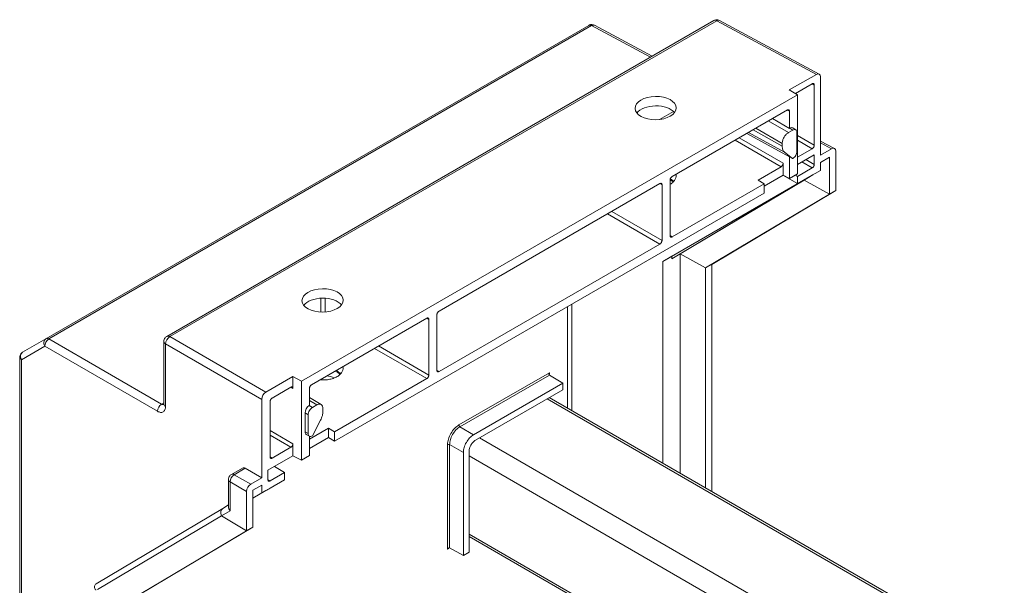
# Model space of a CAD drawing. Units: millimetres. Extents: x -2148 to 356, y -1294 to 3046.
# Drawn here: x -313 to 22, y 2363 to 2555 of the extents above; entities that cross this region are included whole.
import ezdxf

# ---------------------------------------------------------------- set-up
doc = ezdxf.new("R2010")
doc.units = ezdxf.units.MM

msp = doc.modelspace()

# ---------------------------------------------------------------- linework, layer by layer
at = {"color": 7, "linetype": 'Continuous', "lineweight": 15}
for p, q in [((-119.32, 2553.03), (-303.69, 2446.59)), ((-302.71, 2446.51), (-118.35, 2552.94)), ((-76.81, 2554.67), (-262.63, 2447.39)), ((-75.83, 2554.58), (-261.66, 2447.3)), ((-97.81, 2542.54), (-117.37, 2553.06)), ((-75.83, 2554.58), (-41.99, 2536.39)), ((-41.01, 2536.49), (-74.86, 2554.69)), ((-41.99, 2536.39), (-51.18, 2531.08)), ((-40.58, 2535.57), (-40.58, 2508.93)), ((-49.11, 2529.88), (-43.41, 2533.18)), ((-42.7, 2532.77), (-42.7, 2512.35)), ((-216.91, 2432.2), (-48.41, 2529.47)), ((-48.41, 2529.47), (-51.18, 2531.08)), ((-48.41, 2529.47), (-48.41, 2502.59)), ((-51.84, 2524.28), (-90.99, 2501.68)), ((-51.14, 2518.04), (-51.14, 2523.87)), ((-56.89, 2521.37), (-51.14, 2518.04)), ((-51.14, 2508.36), (-65.62, 2516.33)), ((-51.47, 2516.6), (-50, 2517.45)), ((-51.04, 2518.1), (-51.14, 2518.04)), ((-51.04, 2518.1), (-50, 2517.45)), ((-48.96, 2517.52), (-50.03, 2518.19)), ((-48.59, 2516.64), (-48.59, 2510.24)), ((-53.59, 2512.04), (-53.59, 2512.93)), ((-35.86, 2511.19), (-40.58, 2513.73)), ((-50.05, 2507.76), (-52.78, 2509.94)), ((-43.41, 2511.13), (-48.41, 2508.24)), ((-48.41, 2505.79), (-42.7, 2509.09)), ((-42.7, 2509.09), (-42.7, 2505.82)), ((-40.58, 2508.93), (-36.84, 2511.08)), ((-35.43, 2496.9), (-35.43, 2510.26)), ((-53.29, 2506.22), (-53.29, 2502.17)), ((-51.14, 2501.01), (-51.14, 2508.36)), ((-51.14, 2508.36), (-51.12, 2508.34)), ((-51.12, 2508.34), (-50.05, 2507.76)), ((-50, 2507.79), (-50.05, 2507.76)), ((-40.58, 2506.48), (-37.55, 2508.22)), ((-40.58, 2503.78), (-40.58, 2506.48)), ((-37.55, 2508.22), (-37.55, 2495.68)), ((-94.14, 2472.85), (-43.43, 2502.14)), ((-61.8, 2500.5), (-54, 2505)), ((-53.29, 2502.17), (-59.72, 2498.46)), ((-48.36, 2499.29), (-53.41, 2502.11)), ((-51.14, 2501.01), (-53.29, 2502.17)), ((-48.41, 2502.59), (-51.14, 2501.01)), ((-48.36, 2501.74), (-49.11, 2502.18)), ((-43.41, 2504.6), (-48.36, 2501.74)), ((-48.36, 2499.29), (-43.41, 2502.15)), ((-43.22, 2502.25), (-46.19, 2500.49)), ((-40.58, 2503.78), (-46.05, 2500.62)), ((-43.22, 2502.25), (-46.05, 2500.62)), ((-43.41, 2502.15), (-40.58, 2503.78)), ((-43.22, 2502.25), (-43.22, 2502.25)), ((-95.13, 2499.29), (-170.18, 2455.96)), ((-94.42, 2479.99), (-94.42, 2498.88)), ((-91.69, 2500.46), (-91.69, 2481.56)), ((-46.15, 2500.56), (-91.14, 2474.58)), ((-46.15, 2500.56), (-91.14, 2473.77)), ((-90.99, 2481.16), (-59.72, 2499.21)), ((-46.19, 2500.49), (-88.26, 2475.43)), ((-61.8, 2500.5), (-59.72, 2499.21)), ((-59.72, 2499.21), (-59.72, 2496.05)), ((-48.36, 2501.74), (-48.36, 2499.29)), ((-46.19, 2500.49), (-37.55, 2495.68)), ((-46.05, 2500.62), (-46.15, 2500.56)), ((-59.72, 2496.05), (-205.65, 2411.81)), ((-37.55, 2495.68), (-79.62, 2470.62)), ((-77.5, 2471.84), (-35.43, 2496.9)), ((-37.55, 2495.68), (-35.43, 2496.9)), ((-170.18, 2435.44), (-95.13, 2478.76)), ((-91.14, 2473.77), (-88.26, 2475.43)), ((-88.26, 2475.43), (-79.62, 2470.62)), ((-88.26, 2400.92), (-88.26, 2475.43)), ((-91.14, 2474.58), (-94.14, 2472.85)), ((-94.14, 2404.32), (-94.14, 2472.85)), ((-91.14, 2474.58), (-91.14, 2473.77)), ((-79.62, 2470.62), (-77.5, 2471.84)), ((-77.5, 2394.71), (-77.5, 2471.84)), ((-79.62, 2470.62), (-79.62, 2395.94)), ((-174.33, 2453.57), (-213.47, 2430.97)), ((-173.62, 2434.27), (-173.62, 2453.16)), ((-170.89, 2454.74), (-170.89, 2435.85)), ((-303.69, 2446.59), (-311.61, 2442.02)), ((-264.39, 2424.38), (-302.71, 2446.51)), ((-263.63, 2445.66), (-263.63, 2424.37)), ((-228.98, 2428.44), (-261.66, 2447.3)), ((-304.13, 2444.06), (-312.05, 2439.48)), ((-265.8, 2421.94), (-304.13, 2444.06)), ((-230.39, 2425.99), (-263.07, 2444.86)), ((-263.07, 2444.86), (-263.07, 2423.57)), ((-312.61, 2440.29), (-312.61, 1745.73)), ((-312.05, 1744.93), (-312.05, 2439.48)), ((-132.68, 2435.06), (-163.42, 2417.32)), ((-228.98, 2428.44), (-219.79, 2433.75)), ((-219.79, 2433.75), (-219.79, 2429.72)), ((-219.79, 2433.75), (-216.91, 2432.2)), ((-216.91, 2405.31), (-216.91, 2432.2)), ((-205.65, 2414.97), (-174.33, 2433.05)), ((-132.68, 2434.25), (-163.07, 2416.71)), ((-128.16, 2431.45), (-132.68, 2434.25)), ((-220.49, 2430.13), (-226.86, 2426.46)), ((-214.18, 2429.75), (-214.18, 2423.92)), ((-158.47, 2413.96), (-128.16, 2431.45)), ((-128.16, 2429.23), (-157.76, 2412.15)), ((-128.16, 2431.45), (-128.16, 2429.23)), ((-230.39, 2399.35), (-230.39, 2425.99)), ((-227.57, 2425.23), (-227.57, 2406.45)), ((-210.16, 2424.2), (-214.18, 2426.69)), ((129.33, 2275.31), (-132.73, 2426.59)), ((-214.18, 2423.92), (-214.27, 2423.87)), ((-214.27, 2423.87), (-213.19, 2423.24)), ((-213.19, 2423.24), (-211.72, 2424.09)), ((-209.6, 2422.87), (-209.6, 2421.98)), ((-215.69, 2421.42), (-215.69, 2414.98)), ((-214.61, 2420.79), (-215.69, 2421.42)), ((-214.61, 2414.4), (-214.61, 2420.79)), ((-210.41, 2418.94), (-213.14, 2413.61)), ((-214.61, 2414.4), (-215.69, 2414.98)), ((-207.77, 2416.23), (-214.18, 2412.53)), ((-207.77, 2416.23), (-205.65, 2414.97)), ((-207.77, 2413), (-207.77, 2416.23)), ((-205.65, 2411.81), (-205.65, 2414.97)), ((-163.07, 2416.71), (-158.47, 2413.96)), ((-215.25, 2414.05), (-214.15, 2413.45)), ((-214.18, 2413.38), (-214.18, 2406.89)), ((-207.77, 2413), (-214.18, 2409.29)), ((-213.14, 2413.61), (-213.19, 2413.58)), ((-205.65, 2411.81), (-207.77, 2413)), ((-226.86, 2406.04), (-220.49, 2409.72)), ((-219.79, 2410.94), (-219.79, 2406.86)), ((-167.29, 2410.61), (-167.29, 2375.11)), ((-161.9, 2408.01), (-166.59, 2410.62)), ((-166.59, 2410.62), (-166.59, 2375.53)), ((-159.98, 2408.3), (-159.98, 2374.12)), ((-219.79, 2406.86), (-228.27, 2401.96)), ((-216.91, 2405.31), (-219.79, 2406.86)), ((-214.18, 2406.89), (-216.91, 2405.31)), ((-161.9, 2373.01), (-161.9, 2408.01)), ((-236.95, 2402.67), (-240.7, 2400.51)), ((-235.99, 2402.58), (-239.72, 2400.42)), ((-235.99, 2402.58), (-230.39, 2399.35)), ((-228.27, 2401.96), (-228.27, 2398.69)), ((-226.09, 2403.22), (-222.62, 2401.14)), ((-241.7, 2398.77), (-241.7, 2389.45)), ((-239.72, 2400.42), (-234.13, 2397.19)), ((-234.13, 2397.19), (-230.39, 2399.35)), ((-227.57, 2398.29), (-222.62, 2401.14)), ((-222.62, 2398.69), (-227.57, 2395.84)), ((-222.62, 2401.14), (-222.62, 2398.69)), ((-241.14, 2397.97), (-235.54, 2394.74)), ((-241.14, 2397.97), (-241.14, 2388.19)), ((-230.39, 2396.9), (-233.42, 2395.15)), ((-233.42, 2395.15), (-233.42, 2382.6)), ((-233.42, 2392.45), (-228.97, 2395.02)), ((-230.39, 2394.2), (-230.39, 2396.9)), ((-227.57, 2395.84), (-230.39, 2394.2)), ((-235.54, 2381.38), (-235.54, 2394.74)), ((-233.42, 2392.46), (-230.39, 2394.2)), ((-243.62, 2388.98), (-286.66, 2363.35)), ((-241.14, 2388.19), (-244.04, 2386.46)), ((-241.7, 2390.13), (-243.62, 2388.98)), ((-286.14, 2361.41), (-244.06, 2386.48)), ((-244.04, 2386.46), (-235.54, 2381.38)), ((-277.61, 2356.32), (-235.54, 2381.38)), ((-233.42, 2382.6), (-275.49, 2357.54)), ((-233.42, 2382.6), (-235.54, 2381.38)), ((-159.98, 2379.4), (84.27, 2238.4)), ((-161.9, 2373.01), (-166.59, 2375.53)), ((-159.98, 2374.12), (-161.9, 2373.01))]:
    msp.add_line(p, q, dxfattribs=at)
at = {"color": 8, "linetype": 'Continuous', "lineweight": 15}
for p, q in [((-118.35, 2552.94), (-98.38, 2542.21)), ((-42.7, 2532.77), (-43.43, 2533.16)), ((-95.24, 2521.04), (-90.53, 2523.75)), ((-51.14, 2523.87), (-51.87, 2524.27)), ((-58.31, 2520.55), (-51.47, 2516.6)), ((-52.78, 2509.94), (-65.03, 2516.67)), ((-53.59, 2512.04), (-63.49, 2517.56)), ((-62.55, 2518.1), (-53.59, 2512.93)), ((-48.41, 2515.65), (-42.7, 2512.35)), ((-54, 2505), (-69.62, 2514.02)), ((-68.21, 2514.83), (-53.29, 2506.22)), ((-43.41, 2511.13), (-48.41, 2514.02)), ((-36.84, 2511.08), (-40.58, 2513.09)), ((-43.41, 2504.6), (-46.97, 2506.62)), ((-45.55, 2507.44), (-42.7, 2505.82)), ((-94.42, 2498.88), (-95.16, 2499.28)), ((-95.13, 2478.76), (-112.91, 2489.03)), ((-111.5, 2489.84), (-94.42, 2479.99)), ((-91.59, 2481.53), (-90.99, 2481.16)), ((-210.29, 2455.64), (-210.29, 2460.35)), ((-208.89, 2460.35), (-208.89, 2455.67)), ((-125.09, 2458.32), (-125.09, 2422.18)), ((-126.49, 2422.99), (-126.49, 2457.51)), ((-173.62, 2453.16), (-174.35, 2453.56)), ((-174.33, 2433.05), (-192.11, 2443.31)), ((-190.69, 2444.13), (-173.62, 2434.27)), ((-170.78, 2435.81), (-170.18, 2435.44)), ((-132.68, 2434.52), (-132.68, 2435.06)), ((-219.79, 2429.72), (-220.48, 2430.1)), ((-211.72, 2424.09), (-214.18, 2425.61)), ((-133.46, 2426.17), (128.6, 2274.89)), ((-132.68, 2426.56), (-132.68, 2426.63)), ((-264.39, 2424.38), (-263.63, 2424.82)), ((-227.57, 2415.43), (-219.79, 2410.94)), ((-220.49, 2409.72), (-227.57, 2413.8)), ((105.62, 2261.62), (-156.44, 2412.9)), ((-227.57, 2406.48), (-227.53, 2406.46)), ((-227.46, 2406.41), (-226.86, 2406.04)), ((-159.98, 2406.78), (98.55, 2257.54)), ((-228.27, 2398.72), (-228.24, 2398.7)), ((-228.17, 2398.65), (-227.57, 2398.29)), ((84.27, 2239.24), (-159.98, 2380.24)), ((-159.98, 2379.33), (-159.92, 2379.37)), ((-167.29, 2375.11), (-166.82, 2375.38))]:
    msp.add_line(p, q, dxfattribs=at)
at = {"color": 7, "linetype": 'Continuous', "lineweight": 15, "flags": 128}
msp.add_lwpolyline([(-90.58, 2499.81), (-90.67, 2499.89), (-91.62, 2500.59)], dxfattribs=at)
at = {"color": 7, "linetype": 'Continuous', "lineweight": 15}
for centre, radius, start, end in [((-118.91, 2552.13), 0.992, 55.458, 114.5838), ((-302.61, 2445.1), 1.84, 125.977, 214.3807), ((-301.14, 2443.97), 2.98, 121.7215, 178.2787), ((-303.28, 2445.69), 0.992, 55.458, 114.5838), ((-260.09, 2444.77), 2.98, 121.7211, 178.2787), ((-310.53, 2440.53), 1.84, 125.977, 214.3803), ((-207.71, 2430.26), 5.82, 46.7307, 66.9105), ((-209.44, 2423.89), 10.11, 68.844, 83.7289), ((-262.82, 2421.85), 2.98, 121.7212, 178.2786), ((-162.65, 2417.35), 0.77, 182.6523, 236.7698), ((-166.93, 2409.93), 0.77, 63.2334, 117.3444), ((-238.15, 2397.88), 2.98, 121.721, 178.279)]:
    msp.add_arc(centre, radius, start, end, dxfattribs=at)
at = {"color": 8, "linetype": 'Continuous', "lineweight": 15}
for centre, radius, start, end in [((-117.76, 2552.15), 0.988, 67.034, 126.3975), ((-76.39, 2553.77), 0.99, 55.3965, 114.6391), ((-75.25, 2553.79), 0.988, 67.0323, 126.3996), ((-262.65, 2445.75), 0.99, 185.3249, 244.6135), ((-262.22, 2446.49), 0.99, 55.3873, 114.7495), ((-311.63, 2440.38), 0.99, 185.3235, 244.615), ((-262.65, 2424.46), 0.99, 185.3648, 244.6093), ((-240.71, 2398.87), 0.99, 185.3448, 244.6147), ((-240.28, 2399.61), 0.99, 55.3965, 114.6299)]:
    msp.add_arc(centre, radius, start, end, dxfattribs=at)
at = {"color": 7, "linetype": 'Continuous', "lineweight": 15}
for centre, major_axis, ratio, start_param, end_param in [((-41.99, 2534.75), (1, 1.73), 0.577206, 5.497858, 7.06835), ((-96.6, 2521.71), (7, 0.1), 0.567125, 0.407599, 2.717142), ((-51.04, 2516.46), (1, 1.73), 0.577206, 6.265736, 7.06835), ((-36.84, 2509.45), (1, 1.73), 0.577206, 5.497858, 7.06835), ((-44.13, 2501.73), (1.01, 0.59), 0.000069, 5.484849, 7.055493), ((-96.6, 2498.03), (7, 0.1), 0.567125, 0.482453, 0.752814), ((-209.73, 2456.4), (7, 0.1), 0.567125, 0.407599, 2.717142), ((-209.73, 2432.72), (7, 0.1), 0.567125, 0.482453, 0.851337), ((-228.98, 2426.81), (1, 1.73), 0.577557, 0.785469, 2.355961), ((-214.27, 2422.23), (1, 1.73), 0.577557, 0.785469, 2.355961), ((-214.27, 2415.79), (1, 1.73), 0.577206, 2.356266, 3.159042), ((-235.96, 2400.93), (-0.97, 1.75), 0.567218, 5.523749, 6.291613), ((-234.13, 2395.56), (1, 1.73), 0.577557, 0.785469, 2.355961), ((-228.27, 2395.43), (0.996, 0.575), 0.000072, 0.789913, 2.360557), ((-242.61, 2387.25), (-1.02, 1.72), 0.819984, 6.271946, 7.818248), ((-239.7, 2388.99), (1.85, -1.05), 0.722533, 3.531131, 4.299076)]:
    msp.add_ellipse(centre, major_axis=major_axis, ratio=ratio, start_param=start_param, end_param=end_param, dxfattribs=at)
for centre in [(-96.6, 2524.92), (-209.73, 2459.61)]:
    msp.add_ellipse(centre, major_axis=(7, 0.1), ratio=0.567125, dxfattribs=at)
for points, knots in [([(-117.38, 2553.04), (-117.57, 2553.13), (-117.98, 2553.32), (-118.67, 2553.29), (-119.14, 2553.17), (-119.32, 2553.03), (-119.32, 2553.03)], [0, 0, 0, 0, 0.308301, 0.659319, 0.998394, 1, 1, 1, 1]), ([(-74.86, 2554.67), (-75.05, 2554.77), (-75.46, 2554.96), (-76.15, 2554.93), (-76.62, 2554.81), (-76.81, 2554.67), (-76.81, 2554.66)], [0, 0, 0, 0, 0.308276, 0.659266, 0.998314, 1, 1, 1, 1]), ([(-43.41, 2533.18), (-43.32, 2533.22), (-43.18, 2533.28), (-43.02, 2533.27), (-42.9, 2533.23), (-42.81, 2533.16), (-42.72, 2533.02), (-42.71, 2532.87), (-42.7, 2532.77)], [0, 0, 0, 0, 0.23946, 0.369561, 0.500004, 0.630102, 0.760542, 1, 1, 1, 1]), ([(-51.84, 2524.28), (-51.75, 2524.32), (-51.62, 2524.38), (-51.45, 2524.38), (-51.34, 2524.34), (-51.25, 2524.26), (-51.16, 2524.12), (-51.14, 2523.97), (-51.14, 2523.87)], [0, 0, 0, 0, 0.239461, 0.369904, 0.500001, 0.630443, 0.760544, 1, 1, 1, 1]), ([(-53.59, 2512.93), (-53.58, 2513.1), (-53.57, 2513.44), (-53.39, 2514.15), (-53.01, 2515.04), (-52.43, 2515.82), (-51.9, 2516.33), (-51.62, 2516.51), (-51.47, 2516.6)], [0, 0, 0, 0, 0.130413, 0.257401, 0.5, 0.742594, 0.869584, 1, 1, 1, 1]), ([(-50, 2517.45), (-49.82, 2517.53), (-49.44, 2517.7), (-48.98, 2517.59), (-48.65, 2517.24), (-48.61, 2516.84), (-48.59, 2516.64)], [0, 0, 0, 0, 0.250009, 0.5, 0.74999, 1, 1, 1, 1]), ([(-52.78, 2509.94), (-53.01, 2510.19), (-53.48, 2510.7), (-53.55, 2511.6), (-53.59, 2512.04)], [0, 0, 0, 0, 0.5, 1, 1, 1, 1]), ([(-42.7, 2512.35), (-42.71, 2512.25), (-42.72, 2512.08), (-42.81, 2511.84), (-42.9, 2511.66), (-43.02, 2511.49), (-43.18, 2511.29), (-43.32, 2511.19), (-43.41, 2511.13)], [0, 0, 0, 0, 0.23946, 0.369554, 0.499997, 0.630098, 0.76054, 1, 1, 1, 1]), ([(-48.59, 2510.24), (-48.61, 2510.01), (-48.65, 2509.56), (-48.98, 2508.83), (-49.44, 2508.18), (-49.82, 2507.92), (-50, 2507.79)], [0, 0, 0, 0, 0.25001, 0.5, 0.749991, 1, 1, 1, 1]), ([(-53.29, 2506.22), (-53.3, 2506.12), (-53.32, 2505.95), (-53.41, 2505.71), (-53.5, 2505.53), (-53.61, 2505.36), (-53.77, 2505.16), (-53.91, 2505.06), (-54, 2505)], [0, 0, 0, 0, 0.2394562, 0.3699015, 0.5000004, 0.630441, 0.7605429, 1, 1, 1, 1]), ([(-42.7, 2505.82), (-42.71, 2505.71), (-42.72, 2505.55), (-42.81, 2505.31), (-42.9, 2505.12), (-43.02, 2504.95), (-43.18, 2504.76), (-43.32, 2504.66), (-43.41, 2504.6)], [0, 0, 0, 0, 0.239437, 0.369533, 0.499981, 0.630081, 0.760532, 1, 1, 1, 1]), ([(-89.66, 2502.45), (-89.63, 2502.19), (-89.55, 2501.61), (-89.85, 2500.71), (-90.55, 2499.83), (-91.2, 2499.25), (-91.68, 2499.04), (-91.69, 2499.03)], [0, 0, 0, 0, 0.209677, 0.45732, 0.719752, 0.990257, 1, 1, 1, 1]), ([(-95.13, 2499.29), (-95.04, 2499.33), (-94.91, 2499.39), (-94.74, 2499.39), (-94.63, 2499.35), (-94.54, 2499.27), (-94.45, 2499.13), (-94.43, 2498.98), (-94.42, 2498.88)], [0, 0, 0, 0, 0.239459, 0.369903, 0.5, 0.630442, 0.760543, 1, 1, 1, 1]), ([(-91.69, 2500.46), (-91.69, 2500.57), (-91.67, 2500.73), (-91.58, 2500.98), (-91.49, 2501.16), (-91.38, 2501.33), (-91.21, 2501.53), (-91.08, 2501.62), (-90.99, 2501.68)], [0, 0, 0, 0, 0.2394564, 0.3699013, 0.4999998, 0.6304419, 0.7605412, 1, 1, 1, 1]), ([(-94.42, 2479.99), (-94.43, 2479.88), (-94.45, 2479.71), (-94.54, 2479.47), (-94.63, 2479.29), (-94.74, 2479.12), (-94.91, 2478.92), (-95.04, 2478.83), (-95.13, 2478.76)], [0, 0, 0, 0, 0.239457, 0.3699, 0.499999, 0.630441, 0.760541, 1, 1, 1, 1]), ([(-90.99, 2481.16), (-91.08, 2481.12), (-91.21, 2481.05), (-91.38, 2481.06), (-91.49, 2481.1), (-91.58, 2481.18), (-91.67, 2481.32), (-91.69, 2481.47), (-91.69, 2481.56)], [0, 0, 0, 0, 0.239459, 0.369902, 0.500001, 0.630441, 0.760543, 1, 1, 1, 1]), ([(-170.89, 2454.74), (-170.88, 2454.85), (-170.87, 2455.02), (-170.78, 2455.26), (-170.69, 2455.44), (-170.57, 2455.61), (-170.41, 2455.81), (-170.27, 2455.9), (-170.18, 2455.96)], [0, 0, 0, 0, 0.2394564, 0.3699013, 0.4999998, 0.6304419, 0.7605412, 1, 1, 1, 1]), ([(-174.33, 2453.57), (-174.24, 2453.61), (-174.1, 2453.68), (-173.94, 2453.67), (-173.82, 2453.63), (-173.73, 2453.55), (-173.64, 2453.41), (-173.63, 2453.26), (-173.62, 2453.16)], [0, 0, 0, 0, 0.239459, 0.369903, 0.5, 0.630442, 0.760543, 1, 1, 1, 1]), ([(-263.37, 2446.66), (-263.47, 2446.43), (-263.62, 2446.1), (-263.63, 2445.76), (-263.63, 2445.66)], [0, 0, 0, 0, 0.723194, 1, 1, 1, 1]), ([(-262.64, 2447.39), (-262.77, 2447.3), (-263.07, 2447.1), (-263.26, 2446.81), (-263.37, 2446.66)], [0, 0, 0, 0, 0.472261, 1, 1, 1, 1]), ([(-311.65, 2441.99), (-311.77, 2441.91), (-312.05, 2441.72), (-312.24, 2441.44), (-312.35, 2441.29)], [0, 0, 0, 0, 0.452838, 1, 1, 1, 1]), ([(-312.35, 2441.29), (-312.45, 2441.05), (-312.6, 2440.73), (-312.61, 2440.38), (-312.61, 2440.29)], [0, 0, 0, 0, 0.723199, 1, 1, 1, 1]), ([(-202.8, 2437.14), (-202.76, 2436.87), (-202.69, 2436.3), (-202.99, 2435.4), (-203.66, 2434.5), (-204.73, 2433.71), (-206.1, 2433.09), (-207.64, 2432.71), (-209.18, 2432.55), (-210.15, 2432.61), (-210.6, 2432.63)], [0, 0, 0, 0, 0.10587, 0.23091, 0.363417, 0.5, 0.636583, 0.76909, 0.89413, 1, 1, 1, 1]), ([(-170.18, 2435.44), (-170.27, 2435.4), (-170.41, 2435.33), (-170.57, 2435.34), (-170.69, 2435.38), (-170.78, 2435.46), (-170.87, 2435.6), (-170.88, 2435.75), (-170.89, 2435.85)], [0, 0, 0, 0, 0.239459, 0.369902, 0.500001, 0.630441, 0.760543, 1, 1, 1, 1]), ([(-132.68, 2435.06), (-132.72, 2434.99), (-132.79, 2434.83), (-132.83, 2434.62), (-132.82, 2434.47), (-132.79, 2434.37), (-132.74, 2434.3), (-132.7, 2434.27), (-132.68, 2434.25)], [0, 0, 0, 0, 0.275716, 0.55312, 0.68, 0.795206, 0.900938, 1, 1, 1, 1]), ([(-173.62, 2434.27), (-173.63, 2434.16), (-173.64, 2433.99), (-173.73, 2433.75), (-173.82, 2433.57), (-173.94, 2433.4), (-174.1, 2433.2), (-174.24, 2433.11), (-174.33, 2433.05)], [0, 0, 0, 0, 0.239457, 0.3699, 0.499999, 0.630441, 0.760541, 1, 1, 1, 1]), ([(-220.49, 2430.13), (-220.41, 2430.17), (-220.27, 2430.23), (-220.1, 2430.23), (-219.99, 2430.19), (-219.9, 2430.11), (-219.81, 2429.97), (-219.8, 2429.82), (-219.79, 2429.72)], [0, 0, 0, 0, 0.239456, 0.369904, 0.499999, 0.630443, 0.760544, 1, 1, 1, 1]), ([(-214.18, 2429.75), (-214.17, 2429.86), (-214.16, 2430.03), (-214.07, 2430.27), (-213.98, 2430.45), (-213.86, 2430.62), (-213.7, 2430.82), (-213.56, 2430.91), (-213.47, 2430.97)], [0, 0, 0, 0, 0.239456, 0.369901, 0.499999, 0.630442, 0.760539, 1, 1, 1, 1]), ([(-227.57, 2425.23), (-227.56, 2425.34), (-227.54, 2425.51), (-227.45, 2425.75), (-227.36, 2425.93), (-227.25, 2426.1), (-227.08, 2426.3), (-226.95, 2426.39), (-226.86, 2426.46)], [0, 0, 0, 0, 0.239458, 0.369901, 0.499999, 0.630445, 0.760547, 1, 1, 1, 1]), ([(-263.07, 2423.57), (-263.11, 2423.18), (-263.16, 2422.59), (-263.5, 2422.04), (-263.85, 2421.73), (-264.29, 2421.57), (-264.93, 2421.54), (-265.46, 2421.78), (-265.8, 2421.94)], [0, 0, 0, 0, 0.23968, 0.368492, 0.499977, 0.631463, 0.760285, 1, 1, 1, 1]), ([(-214.61, 2420.79), (-214.59, 2421.02), (-214.54, 2421.47), (-214.22, 2422.2), (-213.75, 2422.85), (-213.38, 2423.11), (-213.19, 2423.24)], [0, 0, 0, 0, 0.25001, 0.5, 0.749991, 1, 1, 1, 1]), ([(-211.72, 2424.09), (-211.58, 2424.17), (-211.29, 2424.31), (-210.76, 2424.42), (-210.19, 2424.31), (-209.8, 2423.86), (-209.63, 2423.35), (-209.61, 2423.03), (-209.6, 2422.87)], [0, 0, 0, 0, 0.130413, 0.2574, 0.5, 0.742594, 0.869583, 1, 1, 1, 1]), ([(-209.6, 2421.98), (-209.64, 2421.49), (-209.71, 2420.51), (-210.18, 2419.46), (-210.41, 2418.94)], [0, 0, 0, 0, 0.5, 1, 1, 1, 1]), ([(-163.42, 2417.32), (-163.92, 2416.96), (-164.94, 2416.24), (-166.22, 2414.47), (-167.11, 2412.47), (-167.23, 2411.23), (-167.29, 2410.61)], [0, 0, 0, 0, 0.250004, 0.49979, 0.749454, 1, 1, 1, 1]), ([(-163.07, 2416.71), (-163.53, 2416.38), (-164.45, 2415.73), (-165.62, 2414.11), (-166.43, 2412.3), (-166.53, 2411.18), (-166.59, 2410.62)], [0, 0, 0, 0, 0.250557, 0.500224, 0.750003, 1, 1, 1, 1]), ([(-213.19, 2413.58), (-213.38, 2413.5), (-213.75, 2413.33), (-214.22, 2413.44), (-214.54, 2413.79), (-214.59, 2414.19), (-214.61, 2414.4)], [0, 0, 0, 0, 0.250009, 0.5, 0.74999, 1, 1, 1, 1]), ([(-161.9, 2408.01), (-161.85, 2408.56), (-161.75, 2409.65), (-160.95, 2411.42), (-159.82, 2413), (-158.92, 2413.64), (-158.47, 2413.96)], [0, 0, 0, 0, 0.249996, 0.499775, 0.749443, 1, 1, 1, 1]), ([(-157.76, 2412.15), (-158.05, 2411.94), (-158.63, 2411.53), (-159.37, 2410.51), (-159.88, 2409.37), (-159.95, 2408.66), (-159.98, 2408.3)], [0, 0, 0, 0, 0.249996, 0.499775, 0.749443, 1, 1, 1, 1]), ([(-219.79, 2410.94), (-219.8, 2410.83), (-219.81, 2410.67), (-219.9, 2410.42), (-219.99, 2410.24), (-220.1, 2410.07), (-220.27, 2409.87), (-220.41, 2409.78), (-220.49, 2409.72)], [0, 0, 0, 0, 0.2394562, 0.3699015, 0.5000004, 0.630441, 0.7605429, 1, 1, 1, 1]), ([(-226.86, 2406.04), (-226.95, 2406), (-227.08, 2405.94), (-227.25, 2405.95), (-227.36, 2405.99), (-227.45, 2406.06), (-227.54, 2406.2), (-227.56, 2406.35), (-227.57, 2406.45)], [0, 0, 0, 0, 0.239454, 0.369897, 0.5, 0.630442, 0.760542, 1, 1, 1, 1]), ([(-241.43, 2399.77), (-241.54, 2399.54), (-241.68, 2399.22), (-241.69, 2398.87), (-241.69, 2398.77)], [0, 0, 0, 0, 0.721917, 1, 1, 1, 1]), ([(-240.7, 2400.51), (-240.84, 2400.41), (-241.13, 2400.22), (-241.33, 2399.93), (-241.43, 2399.77)], [0, 0, 0, 0, 0.474029, 1, 1, 1, 1]), ([(-227.57, 2398.29), (-227.65, 2398.24), (-227.79, 2398.18), (-227.96, 2398.19), (-228.07, 2398.23), (-228.16, 2398.31), (-228.25, 2398.45), (-228.26, 2398.6), (-228.27, 2398.69)], [0, 0, 0, 0, 0.239468, 0.369919, 0.500019, 0.630467, 0.760563, 1, 1, 1, 1]), ([(-244.06, 2386.48), (-244.06, 2386.47), (-244.05, 2386.47), (-244.05, 2386.46), (-244.04, 2386.46), (-244.04, 2386.46)], [0, 0, 0, 0, 0.22079, 0.454584, 1, 1, 1, 1]), ([(-167.29, 2375.11), (-167.24, 2375.19), (-167.14, 2375.33), (-166.98, 2375.47), (-166.84, 2375.54), (-166.75, 2375.56), (-166.66, 2375.56), (-166.61, 2375.54), (-166.59, 2375.53)], [0, 0, 0, 0, 0.2757017, 0.5531185, 0.6799997, 0.7952072, 0.9009375, 1, 1, 1, 1]), ([(-286.66, 2363.35), (-286.79, 2363.25), (-287.06, 2363.04), (-287.24, 2362.59), (-287.24, 2362.07), (-287.07, 2361.66), (-286.88, 2361.41), (-286.78, 2361.32), (-286.71, 2361.3), (-286.68, 2361.31), (-286.67, 2361.31)], [0, 0, 0, 0, 0.200439, 0.400652, 0.607191, 0.828381, 0.890458, 0.953135, 0.98489, 1, 1, 1, 1])]:
    msp.add_open_spline(points, degree=3, knots=knots, dxfattribs=at)
at = {"color": 8, "linetype": 'Continuous', "lineweight": 15}
msp.add_open_spline([(-263.62, 2424.24), (-263.68, 2424.22), (-263.81, 2424.17), (-264.08, 2424.23), (-264.28, 2424.33), (-264.39, 2424.38)], degree=3, knots=[0, 0, 0, 0, 0.2646717, 0.6081566, 1, 1, 1, 1], dxfattribs=at)

doc.saveas('drawing.dxf')
